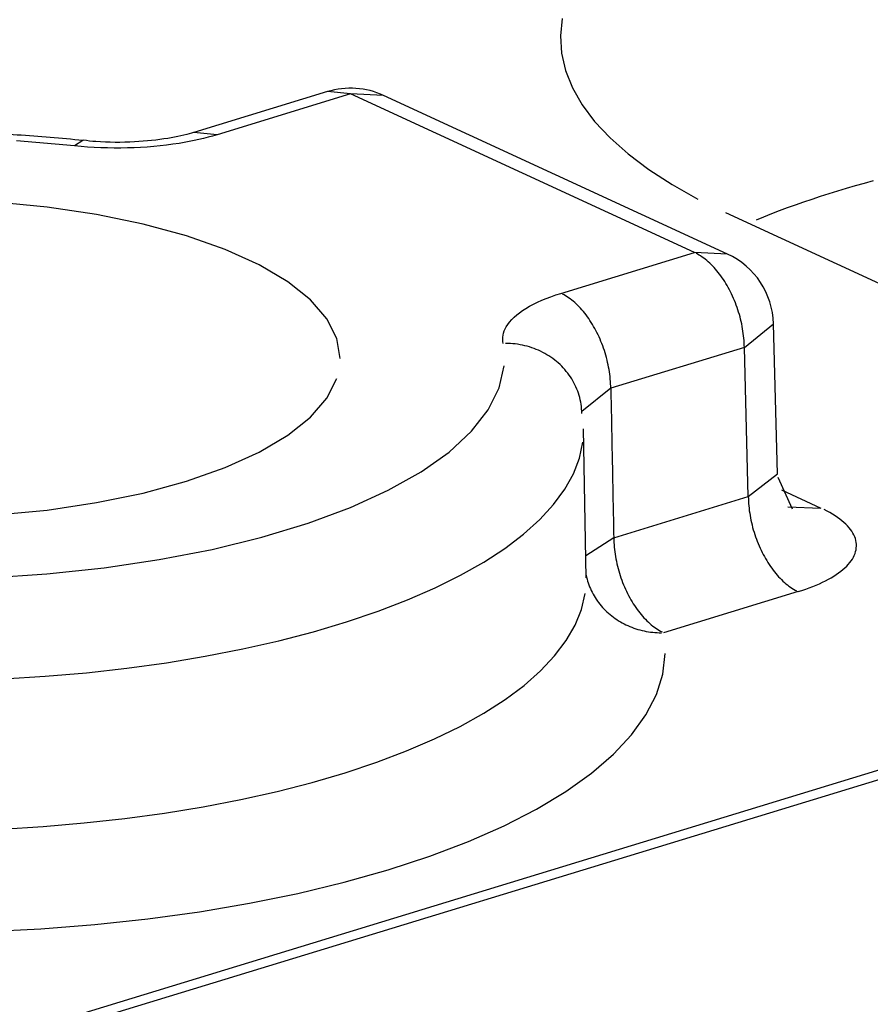
# Model space of a CAD drawing. Units: inches. Extents: x -2.2 to 31.7, y 0.2 to 22.2.
# Drawn here: x 18.4 to 18.5, y 16.7 to 16.8 of the extents above; entities that cross this region are included whole.
import ezdxf

# ---------------------------------------------------------------- set-up
doc = ezdxf.new("R2010")
doc.units = ezdxf.units.IN
doc.header["$LTSCALE"] = 0.5
doc.header["$MEASUREMENT"] = 0
doc.layers.add('59', color=7, linetype='Continuous')

msp = doc.modelspace()

# ---------------------------------------------------------------- linework, layer by layer
at = {"layer": '59', "color": 31, "linetype": 'Continuous'}
for p, q in [((18.45380096002038, 16.83457666921181), (18.43690176727042, 16.82941343057275)), ((18.45672293647966, 16.83428164081606), (18.4398237437297, 16.82911840217699)), ((18.45672293647966, 16.83428164081606), (18.45380085787098, 16.83457663800019)), ((18.50024526935855, 16.81420509685899), (18.45672293647966, 16.83428164081606)), ((18.46091170176994, 16.83409352167621), (18.45672293647966, 16.83428164081606)), ((18.50443401295498, 16.81401698772642), (18.4609116800761, 16.83409353168349)), ((18.4398237437297, 16.82911840217699), (18.43687684281129, 16.82940571137132)), ((18.42285333731884, 16.82838867070636), (18.42180737163639, 16.82771207450849)), ((18.56734582443492, 16.79011751988817), (18.50422391857015, 16.8192352080708)), ((18.48334607660859, 16.80904185821992), (18.50024526935855, 16.81420509685899)), ((18.50443403464883, 16.81401697771915), (18.50024526935855, 16.81420509685899)), ((18.50655649856783, 16.80218697889702), (18.51024176952959, 16.80520109122136)), ((18.51074493625211, 16.78619005718341), (18.51024176866375, 16.80520112394991)), ((18.50655649856783, 16.80218697889702), (18.48965730581786, 16.79702374025795)), ((18.50705619383, 16.78330710624281), (18.50655649856783, 16.80218697889702)), ((18.48965730581786, 16.79702374025795), (18.48597053778607, 16.79408568967082)), ((18.48654514877305, 16.77304687372299), (18.48618996369429, 16.79190655027451)), ((18.50705619383, 16.78330710624281), (18.51074493712986, 16.78619002400491)), ((18.51263405896567, 16.78173865297626), (18.51083027227338, 16.78574938569733)), ((18.63726133281605, 16.78341602710529), (18.37611599254731, 16.70362785430685)), ((18.49002410728099, 16.77810326433894), (18.50705619383, 16.78330710624281)), ((18.51123722007882, 16.78416487780921), (18.51625469411146, 16.7818503525688)), ((18.64018330927533, 16.78312099870953), (18.37841393587889, 16.70314216402537)), ((18.51206592882118, 16.78203847170865), (18.51625469411146, 16.7818503525688)), ((18.49002410728099, 16.77810326433894), (18.48649263028018, 16.77583591681463)), ((18.51336742303928, 16.77128898828084), (18.49633533649026, 16.76608514637697))]:
    msp.add_line(p, q, dxfattribs=at)
for points in [[(18.4835058118705, 16.84384369769916, -1.110223024625156e-16), (18.48327451020665, 16.84164326949912, -1.110223024625156e-16), (18.48341169627196, 16.83944173092093, -1.110223024625156e-16), (18.48391682865572, 16.83724777043158, -1.110223024625156e-16), (18.48478791383117, 16.8350700465908, -1.110223024625156e-16), (18.48602151402308, 16.83291715387967, -1.110223024625156e-16), (18.48761276077508, 16.83079758878217, -1.110223024625156e-16), (18.48955537416321, 16.82871971625339, -1.110223024625156e-16), (18.49184168757991, 16.82669173670692, -1.110223024625156e-16), (18.49446267799067, 16.82472165365154, -1.110223024625156e-16), (18.49740800154373, 16.82281724210501, -1.110223024625156e-16), (18.50066603439262, 16.82098601790966, -1.110223024625156e-16)], [(18.42180737163639, 16.82771207450848, 2.220446049250313e-16), (18.41446816870136, 16.82833567325833, 2.220446049250313e-16)], [(18.52286540415405, 16.82327325402097, -2.220446049250312e-16), (18.52171517443803, 16.82295964800199, -2.220446049250312e-16), (18.52057791800705, 16.82263944292989, -2.220446049250312e-16), (18.5194539034611, 16.8223127144315, -2.220446049250312e-16), (18.51834339627271, 16.82197953967434, -2.220446049250312e-16), (18.51724665872417, 16.82163999734844, -2.220446049250312e-16), (18.51616394984566, 16.82129416764776, -2.220446049250312e-16), (18.515095525354, 16.82094213225118, -2.220446049250312e-16), (18.51404163759232, 16.8205839743033, -2.220446049250312e-16), (18.51300253547041, 16.82021977839474, -2.220446049250312e-16), (18.51197846440595, 16.81984963054217, -2.220446049250312e-16), (18.51096966626655, 16.81947361816803, -2.220446049250312e-16), (18.50997637931264, 16.81909183007984, -2.220446049250312e-16), (18.50899883814115, 16.81870435644924, -2.220446049250312e-16), (18.50803727363017, 16.81831128879071, -2.220446049250312e-16)], [(18.4554169758546, 16.80078912921116, -1.110223024625156e-16), (18.45499354948825, 16.80331576420469, -1.110223024625156e-16), (18.45372994807593, 16.80580255265503, -1.110223024625156e-16), (18.45164609936675, 16.80821027642278, -1.110223024625156e-16), (18.44877486689969, 16.81050096426583, -1.110223024625156e-16), (18.44516153172594, 16.8126384906685, -1.110223024625156e-16), (18.4408630782997, 16.81458914556253, -1.110223024625156e-16), (18.43594729579927, 16.81632216595495, -1.110223024625156e-16), (18.43049170905123, 16.81781022107895, -1.110223024625156e-16), (18.4245823559176, 16.81902984341628, -1.110223024625156e-16), (18.41831243042738, 16.81996179879412, -1.110223024625156e-16), (18.41178081305102, 16.82059138971944, -1.110223024625156e-16)], [(18.50655649856778, 16.80218697889704, -1.110223024625156e-16), (18.50655003130637, 16.80247773876728, -1.110223024625156e-16), (18.50653747949442, 16.80277087156378, -1.110223024625156e-16), (18.50651885524533, 16.80306609439221, -1.110223024625156e-16), (18.50649417653284, 16.80336312234123, -1.110223024625156e-16), (18.50646346717371, 16.80366166875743, -1.110223024625156e-16), (18.50642675680468, 16.80396144552195, -1.110223024625156e-16), (18.50638408085389, 16.80426216332857, -1.110223024625156e-16), (18.50633548050674, 16.80456353196289, -1.110223024625156e-16), (18.50628100266606, 16.80486526058243, -1.110223024625156e-16), (18.5062206999069, 16.80516705799726, -1.110223024625156e-16), (18.50615463042579, 16.8054686329511, -1.110223024625156e-16), (18.50608285798453, 16.80576969440234, -1.110223024625156e-16), (18.50600545184872, 16.80606995180493, -1.110223024625156e-16), (18.50592248672087, 16.80636911538881, -1.110223024625156e-16), (18.50583404266832, 16.80666689643951, -1.110223024625156e-16), (18.50574020504596, 16.80696300757681, -1.110223024625156e-16), (18.50564106441388, 16.80725716303209, -1.110223024625156e-16), (18.50553671644995, 16.80754907892409, -1.110223024625156e-16), (18.50542726185748, 16.8078384735329, -1.110223024625156e-16), (18.50531280626807, 16.80812506757183, -1.110223024625156e-16), (18.50519346013961, 16.80840858445692, -1.110223024625156e-16), (18.50506933864974, 16.80868875057391, -1.110223024625156e-16), (18.50494056158467, 16.80896529554227, -1.110223024625156e-16), (18.50480725322355, 16.80923795247614, -1.110223024625156e-16), (18.50466954221859, 16.80950645824189, -1.110223024625156e-16), (18.50452756147085, 16.80977055371206, -1.110223024625156e-16), (18.50438144800199, 16.81002998401546, -1.110223024625156e-16), (18.50423134282208, 16.8102844987831, -1.110223024625156e-16), (18.50407739079344, 16.81053385238987, -1.110223024625156e-16), (18.5039197404909, 16.81077780419152, -1.110223024625156e-16), (18.50375854405839, 16.81101611875695, -1.110223024625156e-16), (18.50359395706211, 16.81124856609539, -1.110223024625156e-16), (18.50342613834038, 16.81147492187839, -1.110223024625156e-16), (18.5032552498504, 16.81169496765625, -1.110223024625156e-16), (18.50308145651189, 16.81190849106893, -1.110223024625156e-16), (18.50290492604799, 16.8121152860509, -1.110223024625156e-16), (18.50272582882332, 16.81231515303008, -1.110223024625156e-16), (18.50254433767966, 16.8125078991204, -1.110223024625156e-16), (18.50236062776905, 16.81269333830797, -1.110223024625156e-16), (18.50217487638482, 16.81287129163058, -1.110223024625156e-16), (18.50198726279049, 16.81304158735041, -1.110223024625156e-16), (18.5017979680467, 16.81320406111982, -1.110223024625156e-16), (18.50160717483655, 16.81335855613986, -1.110223024625156e-16), (18.50141506728928, 16.81350492331171, -1.110223024625156e-16), (18.50122183080254, 16.81364302138046, -1.110223024625156e-16), (18.50102765186348, 16.8137727170715, -1.110223024625156e-16), (18.50083271786881, 16.81389388521914, -1.110223024625156e-16), (18.50063721694391, 16.81400640888736, -1.110223024625156e-16), (18.50044133776129, 16.81411017948269, -1.110223024625156e-16)], [(18.48965730581786, 16.79702374025795, 1.110223024625157e-16), (18.48965083855645, 16.79731450012818, 1.110223024625157e-16), (18.48963828674449, 16.79760763292468, 1.110223024625157e-16), (18.4896196624954, 16.79790285575311, 1.110223024625157e-16), (18.48959498378292, 16.79819988370214, 1.110223024625157e-16), (18.48956427442379, 16.79849843011833, 1.110223024625157e-16), (18.48952756405475, 16.79879820688286, 1.110223024625157e-16), (18.48948488810397, 16.79909892468948, 1.110223024625157e-16), (18.48943628775682, 16.7994002933238, 1.110223024625157e-16), (18.48938180991614, 16.79970202194333, 1.110223024625157e-16), (18.48932150715698, 16.80000381935816, 1.110223024625157e-16), (18.48925543767587, 16.80030539431201, 1.110223024625157e-16), (18.48918366523461, 16.80060645576324, 1.110223024625157e-16), (18.4891062590988, 16.80090671316583, 1.110223024625157e-16), (18.48902329397095, 16.80120587674971, 1.110223024625157e-16), (18.4889348499184, 16.80150365780041, 1.110223024625157e-16), (18.48884101229604, 16.80179976893772, 1.110223024625157e-16), (18.48874187166397, 16.802093924393, 1.110223024625157e-16), (18.48863752370003, 16.802385840285, 1.110223024625157e-16), (18.48852806910756, 16.80267523489381, 1.110223024625157e-16), (18.48841361351815, 16.80296182893273, 1.110223024625157e-16), (18.48829426738969, 16.80324534581782, 1.110223024625157e-16), (18.48817014589982, 16.80352551193482, 1.110223024625157e-16), (18.48804136883475, 16.80380205690318, 1.110223024625157e-16), (18.48790806047364, 16.80407471383705, 1.110223024625157e-16), (18.48777034946868, 16.8043432196028, 1.110223024625157e-16), (18.48762836872093, 16.80460731507296, 1.110223024625157e-16), (18.48748225525208, 16.80486674537636, 1.110223024625157e-16), (18.48733215007216, 16.80512126014401, 1.110223024625157e-16), (18.48717819804352, 16.80537061375077, 1.110223024625157e-16), (18.48702054774099, 16.80561456555242, 1.110223024625157e-16), (18.48685935130847, 16.80585288011785, 1.110223024625157e-16), (18.48669476431219, 16.80608532745629, 1.110223024625157e-16), (18.48652694559046, 16.80631168323929, 1.110223024625157e-16), (18.48635605710048, 16.80653172901716, 1.110223024625157e-16), (18.48618226376198, 16.80674525242983, 1.110223024625157e-16), (18.48600573329807, 16.80695204741181, 1.110223024625157e-16), (18.4858266360734, 16.80715191439099, 1.110223024625157e-16), (18.48564514492974, 16.80734466048131, 1.110223024625157e-16), (18.48546143501913, 16.80753009966888, 1.110223024625157e-16), (18.4852756836349, 16.80770805299148, 1.110223024625157e-16), (18.48508807004056, 16.80787834871132, 1.110223024625157e-16), (18.48489877529677, 16.80804082248072, 1.110223024625157e-16), (18.48470798208663, 16.80819531750077, 1.110223024625157e-16), (18.48451587453936, 16.80834168467261, 1.110223024625157e-16), (18.48432263805262, 16.80847978274136, 1.110223024625157e-16), (18.48412845911356, 16.80860947843241, 1.110223024625157e-16), (18.48393352511889, 16.80873064658005, 1.110223024625157e-16), (18.483738024194, 16.80884317024826, 1.110223024625157e-16), (18.48354214501137, 16.80894694084359, 1.110223024625157e-16)], [(18.48599355536694, 16.79385522612958, 3.330669073875472e-16), (18.48598333377636, 16.79414273915068, 3.330669073875472e-16), (18.48596349547469, 16.79442957038654, 3.330669073875472e-16), (18.48593405960734, 16.79471544302432, 3.330669073875472e-16), (18.48589505458203, 16.79500008117627, 3.330669073875472e-16), (18.48584651804143, 16.79528321014603, 3.330669073875472e-16), (18.48578849682681, 16.7955645566937, 3.330669073875472e-16), (18.48572104693284, 16.79584384929954, 3.330669073875472e-16), (18.48564423345352, 16.79612081842602, 3.330669073875472e-16), (18.48555813051941, 16.79639519677793, 3.330669073875472e-16), (18.48546282122608, 16.79666671956035, 3.330669073875472e-16), (18.48535839755385, 16.79693512473419, 3.330669073875472e-16), (18.48524496027912, 16.79720015326908, 3.330669073875472e-16), (18.48512261887705, 16.79746154939334, 3.330669073875472e-16), (18.48499149141592, 16.79771906084084, 3.330669073875472e-16), (18.48485170444321, 16.79797243909443, 3.330669073875472e-16), (18.48470339286343, 16.79822143962581, 3.330669073875472e-16), (18.48454669980797, 16.79846582213147, 3.330669073875472e-16), (18.48438177649695, 16.79870535076467, 3.330669073875472e-16), (18.48420878209326, 16.79893979436296, 3.330669073875472e-16), (18.484027883549, 16.79916892667135, 3.330669073875472e-16), (18.48383925544434, 16.79939252656062, 3.330669073875472e-16), (18.48364307981899, 16.79961037824072, 3.330669073875472e-16), (18.48343954599662, 16.79982227146906, 3.330669073875472e-16), (18.48322885040206, 16.80002800175336, 3.330669073875472e-16), (18.48301119637178, 16.80022737054905, 3.330669073875472e-16), (18.48278679395762, 16.80042018545085, 3.330669073875472e-16), (18.48255585972411, 16.80060626037844, 3.330669073875472e-16), (18.48231861653948, 16.8007854157561, 3.330669073875472e-16), (18.48207529336053, 16.80095747868593, 3.330669073875472e-16), (18.48182612501169, 16.8011222831148, 3.330669073875472e-16), (18.48157135195841, 16.80127966999453, 3.330669073875472e-16), (18.48131122007509, 16.80142948743541, 3.330669073875472e-16), (18.48104598040777, 16.80157159085279, 3.330669073875472e-16), (18.48077588893189, 16.80170584310662, 3.330669073875472e-16), (18.48050120630523, 16.80183211463377, 3.330669073875472e-16), (18.48022219761635, 16.80195028357311, 3.330669073875472e-16), (18.47993913212879, 16.80206023588308, 3.330669073875472e-16), (18.47965228302119, 16.80216186545175, 3.330669073875472e-16), (18.47936192712364, 16.80225507419926, 3.330669073875472e-16), (18.47906834465055, 16.80233977217243, 3.330669073875472e-16), (18.47877181893021, 16.8024158776316, 3.330669073875472e-16), (18.47847263613135, 16.80248331712951, 3.330669073875472e-16), (18.47817108498697, 16.80254202558217, 3.330669073875472e-16), (18.47786745651571, 16.80259194633169, 3.330669073875472e-16), (18.47756204374096, 16.80263303120094, 3.330669073875472e-16), (18.4772551414081, 16.80266524054006, 3.330669073875472e-16), (18.47694704570005, 16.8026885432647, 3.330669073875472e-16), (18.47663805395142, 16.80270291688605, 3.330669073875472e-16), (18.47632846436155, 16.80270834753254, 3.330669073875472e-16)], [(18.41086671072045, 16.77304157232446, 2.220446049250313e-16), (18.41827832749616, 16.77352976169964, 2.220446049250313e-16), (18.42552089121718, 16.77429623630404, 2.220446049250313e-16), (18.43252046405262, 16.77533317135739, 2.220446049250313e-16), (18.43920558881513, 16.77662998100478, 2.220446049250313e-16), (18.44550801845255, 16.7781734263855, 2.220446049250313e-16), (18.45136341276785, 16.77994775078577, 2.220446049250313e-16), (18.45671199525492, 16.78193484049578, 2.220446049250313e-16), (18.46149916334445, 16.78411440972883, 2.220446049250313e-16), (18.46567604583031, 16.78646420771466, 2.220446049250313e-16), (18.4692000017855, 16.78896024585299, 2.220446049250313e-16), (18.47203505587455, 16.79157704260817, 2.220446049250313e-16), (18.47415226561828, 16.79428788364485, 2.220446049250313e-16), (18.47553001686152, 16.79706509454913, 2.220446049250313e-16), (18.47615424442759, 16.79988032335089, 2.220446049250313e-16)], [(18.41178081305102, 16.78098686870287, -1.110223024625156e-16), (18.41831243042738, 16.78161645962819, -1.110223024625156e-16), (18.4245823559176, 16.78254841500604, -1.110223024625156e-16), (18.43049170905123, 16.78376803734337, -1.110223024625156e-16), (18.43594729579927, 16.78525609246736, -1.110223024625156e-16), (18.4408630782997, 16.7869891128598, -1.110223024625156e-16), (18.44516153172594, 16.78893976775382, -1.110223024625156e-16), (18.44877486689969, 16.79107729415648, -1.110223024625156e-16), (18.45164609936675, 16.79336798199953, -1.110223024625156e-16), (18.45372994807593, 16.79577570576729, -1.110223024625156e-16), (18.45499354948825, 16.79826249421763, -1.110223024625156e-16)], [(18.41282184058149, 16.76024456674068, 1.110223024625157e-16), (18.41809547917474, 16.76057110657271, 1.110223024625157e-16), (18.42330355388514, 16.76102219972152, 1.110223024625157e-16), (18.42842521426807, 16.76159604024283, 1.110223024625157e-16), (18.43343995583727, 16.76229033077519, 1.110223024625157e-16), (18.43832770215426, 16.76310229173746, 1.110223024625157e-16), (18.44306888520406, 16.76402867245679, 1.110223024625157e-16), (18.4476445237354, 16.76506576418262, 1.110223024625157e-16), (18.45203629925187, 16.76620941493465, 1.110223024625157e-16), (18.45622662934972, 16.76745504612521, 1.110223024625157e-16), (18.46019873810875, 16.76879767088954, 1.110223024625157e-16), (18.46393672325444, 16.77023191405067, 1.110223024625157e-16), (18.46742561982245, 16.7717520336388, 1.110223024625157e-16), (18.4706514600706, 16.77335194387924, 1.110223024625157e-16), (18.47360132939853, 16.77502523955667, 1.110223024625157e-16), (18.47626341805111, 16.77676522165833, 1.110223024625157e-16), (18.47862706839856, 16.77856492419343, 1.110223024625157e-16), (18.48068281760413, 16.78041714208138, 1.110223024625157e-16), (18.48242243550844, 16.78231445999717, 1.110223024625157e-16), (18.48383895757875, 16.78424928205858, 1.110223024625157e-16), (18.48492671279138, 16.78621386223612, 1.110223024625157e-16), (18.48568134633555, 16.78820033536416, 1.110223024625157e-16), (18.48609983704782, 16.79020074862898, 1.110223024625157e-16)], [(18.50705619383, 16.78330710624281, -1.110223024625156e-16), (18.50706266109141, 16.78301634637257, -1.110223024625156e-16), (18.50707521290337, 16.78272321357608, -1.110223024625156e-16), (18.50709383715246, 16.78242799074765, -1.110223024625156e-16), (18.50711851586494, 16.78213096279863, -1.110223024625156e-16), (18.50714922522407, 16.78183241638243, -1.110223024625156e-16), (18.50718593559311, 16.7815326396179, -1.110223024625156e-16), (18.50722861154389, 16.78123192181128, -1.110223024625156e-16), (18.50727721189104, 16.78093055317696, -1.110223024625156e-16), (18.50733168973172, 16.78062882455743, -1.110223024625156e-16), (18.50739199249088, 16.78032702714259, -1.110223024625156e-16), (18.507458061972, 16.78002545218876, -1.110223024625156e-16), (18.50752983441325, 16.77972439073752, -1.110223024625156e-16), (18.50760724054906, 16.77942413333492, -1.110223024625156e-16), (18.50769020567691, 16.77912496975105, -1.110223024625156e-16), (18.50777864972946, 16.77882718870035, -1.110223024625156e-16), (18.50787248735182, 16.77853107756304, -1.110223024625156e-16), (18.5079716279839, 16.77823692210776, -1.110223024625156e-16), (18.50807597594783, 16.77794500621576, -1.110223024625156e-16), (18.5081854305403, 16.77765561160695, -1.110223024625156e-16), (18.50829988612972, 16.77736901756803, -1.110223024625156e-16), (18.50841923225817, 16.77708550068294, -1.110223024625156e-16), (18.50854335374804, 16.77680533456595, -1.110223024625156e-16), (18.50867213081311, 16.77652878959758, -1.110223024625156e-16), (18.50880543917423, 16.77625613266371, -1.110223024625156e-16), (18.50894315017919, 16.77598762689797, -1.110223024625156e-16), (18.50908513092693, 16.7757235314278, -1.110223024625156e-16), (18.50923124439579, 16.7754641011244, -1.110223024625156e-16), (18.5093813495757, 16.77520958635676, -1.110223024625156e-16), (18.50953530160434, 16.77496023274999, -1.110223024625156e-16), (18.50969295190688, 16.77471628094834, -1.110223024625156e-16), (18.50985414833939, 16.77447796638291, -1.110223024625156e-16), (18.51001873533567, 16.77424551904447, -1.110223024625156e-16), (18.5101865540574, 16.77401916326147, -1.110223024625156e-16), (18.51035744254738, 16.7737991174836, -1.110223024625156e-16), (18.51053123588589, 16.77358559407093, -1.110223024625156e-16), (18.5107077663498, 16.77337879908895, -1.110223024625156e-16), (18.51088686357446, 16.77317893210977, -1.110223024625156e-16), (18.51106835471812, 16.77298618601945, -1.110223024625156e-16), (18.51125206462874, 16.77280074683188, -1.110223024625156e-16), (18.51143781601296, 16.77262279350928, -1.110223024625156e-16), (18.5116254296073, 16.77245249778944, -1.110223024625156e-16), (18.51181472435109, 16.77229002402004, -1.110223024625156e-16), (18.51200551756123, 16.77213552899999, -1.110223024625156e-16), (18.5121976251085, 16.77198916182815, -1.110223024625156e-16), (18.51239086159525, 16.7718510637594, -1.110223024625156e-16), (18.5125850405343, 16.77172136806835, -1.110223024625156e-16), (18.51277997452897, 16.77160019992071, -1.110223024625156e-16), (18.51297547545387, 16.77148767625249, -1.110223024625156e-16), (18.51317135463649, 16.77138390565716, -1.110223024625156e-16)], [(18.51336742303928, 16.77128898828084, -6.812454246180065e-16), (18.51384841912714, 16.77144072352975, -6.812454246180065e-16), (18.51431648024596, 16.77159805344333, -6.812454246180065e-16), (18.51477114465501, 16.77176082281616, -6.812454246180065e-16), (18.5152119638294, 16.77192887107678, -6.812454246180065e-16), (18.5156385029025, 16.77210203244617, -6.812454246180065e-16), (18.51605034109496, 16.77228013610123, -6.812454246180065e-16), (18.51644707212981, 16.77246300634329, -6.812454246180065e-16), (18.51682830463321, 16.77265046277148, -6.812454246180065e-16), (18.51719366252059, 16.77284232046068, -6.812454246180065e-16), (18.51754278536765, 16.77303839014392, -6.812454246180065e-16), (18.51787532876585, 16.77323847839912, -6.812454246180065e-16), (18.51819096466228, 16.7734423878399, -6.812454246180065e-16), (18.5184893816832, 16.77364991731028, -6.812454246180065e-16), (18.5187702854412, 16.77386086208314, -6.812454246180065e-16), (18.51903339882571, 16.77407501406219, -6.812454246180065e-16), (18.51927846227623, 16.77429216198721, -6.812454246180065e-16), (18.51950523403853, 16.77451209164252, -6.812454246180065e-16), (18.51971349040302, 16.77473458606825, -6.812454246180065e-16), (18.51990302592549, 16.7749594257744, -6.812454246180065e-16), (18.52007365362981, 16.77518638895738, -6.812454246180065e-16), (18.52022520519232, 16.77541525171876, -6.812454246180065e-16), (18.5203575311079, 16.77564578828621, -6.812454246180065e-16), (18.52047050083751, 16.77587777123618, -6.812454246180065e-16), (18.52056400293688, 16.77611097171829, -6.812454246180065e-16), (18.52063794516651, 16.77634515968103, -6.812454246180065e-16), (18.52069225458263, 16.77658010409879, -6.812454246180065e-16), (18.52072687760919, 16.77681557319968, -6.812454246180065e-16), (18.5207417800907, 16.77705133469425, -6.812454246180065e-16), (18.5207369473259, 16.77728715600457, -6.812454246180065e-16), (18.52071238408231, 16.77752280449371, -6.812454246180065e-16), (18.52066811459147, 16.77775804769524, -6.812454246180065e-16), (18.5206041825251, 16.77799265354255, -6.812454246180065e-16), (18.52052065095196, 16.77822639059775, -6.812454246180065e-16), (18.52041760227566, 16.77845902828003, -6.812454246180065e-16), (18.52029513815337, 16.77869033709311, -6.812454246180065e-16), (18.52015337939554, 16.77892008885162, -6.812454246180065e-16), (18.5199924658467, 16.77914805690624, -6.812454246180065e-16), (18.51981255624752, 16.77937401636725, -6.812454246180065e-16), (18.51961382807821, 16.7795977443264, -6.812454246180065e-16), (18.51939647738343, 16.77981902007683, -6.812454246180065e-16), (18.51916071857892, 16.78003762533074, -6.812454246180065e-16), (18.51890678423993, 16.78025334443481, -6.812454246180065e-16), (18.51863492487184, 16.78046596458287, -6.812454246180065e-16), (18.51834540866298, 16.78067527602585, -6.812454246180065e-16), (18.51803852122011, 16.78088107227873, -6.812454246180065e-16), (18.51771456528666, 16.78108315032421, -6.812454246180065e-16), (18.51737386044407, 16.78128131081297, -6.812454246180065e-16), (18.51701674279649, 16.78147535826036, -6.812454246180065e-16), (18.51664356463929, 16.78166510123924, -6.812454246180065e-16)], [(18.49002410728099, 16.77810326433894, 1.110223024625159e-16), (18.4900305745424, 16.77781250446871, 1.110223024625159e-16), (18.49004312635435, 16.77751937167221, 1.110223024625159e-16), (18.49006175060345, 16.77722414884378, 1.110223024625159e-16), (18.49008642931593, 16.77692712089476, 1.110223024625159e-16), (18.49011713867506, 16.77662857447856, 1.110223024625159e-16), (18.49015384904409, 16.77632879771404, 1.110223024625159e-16), (18.49019652499488, 16.77602807990742, 1.110223024625159e-16), (18.49024512534203, 16.77572671127309, 1.110223024625159e-16), (18.49029960318271, 16.77542498265356, 1.110223024625159e-16), (18.49035990594187, 16.77512318523873, 1.110223024625159e-16), (18.49042597542298, 16.77482161028489, 1.110223024625159e-16), (18.49049774786424, 16.77452054883365, 1.110223024625159e-16), (18.49057515400005, 16.77422029143106, 1.110223024625159e-16), (18.4906581191279, 16.77392112784718, 1.110223024625159e-16), (18.49074656318045, 16.77362334679648, 1.110223024625159e-16), (18.49084040080281, 16.77332723565918, 1.110223024625159e-16), (18.49093954143488, 16.77303308020389, 1.110223024625159e-16), (18.49104388939882, 16.77274116431189, 1.110223024625159e-16), (18.49115334399129, 16.77245176970309, 1.110223024625159e-16), (18.4912677995807, 16.77216517566416, 1.110223024625159e-16), (18.49138714570916, 16.77188165877907, 1.110223024625159e-16), (18.49151126719903, 16.77160149266208, 1.110223024625159e-16), (18.4916400442641, 16.77132494769371, 1.110223024625159e-16), (18.49177335262521, 16.77105229075984, 1.110223024625159e-16), (18.49191106363018, 16.7707837849941, 1.110223024625159e-16), (18.49205304437792, 16.77051968952393, 1.110223024625159e-16), (18.49219915784677, 16.77026025922053, 1.110223024625159e-16), (18.49234926302669, 16.77000574445288, 1.110223024625159e-16), (18.49250321505533, 16.76975639084612, 1.110223024625159e-16), (18.49266086535787, 16.76951243904447, 1.110223024625159e-16), (18.49282206179037, 16.76927412447904, 1.110223024625159e-16), (18.49298664878666, 16.7690416771406, 1.110223024625159e-16), (18.49315446750839, 16.7688153213576, 1.110223024625159e-16), (18.49332535599837, 16.76859527557973, 1.110223024625159e-16), (18.49349914933688, 16.76838175216706, 1.110223024625159e-16), (18.49367567980078, 16.76817495718509, 1.110223024625159e-16), (18.49385477702544, 16.7679750902059, 1.110223024625159e-16), (18.49403626816911, 16.76778234411558, 1.110223024625159e-16), (18.49421997807972, 16.76759690492802, 1.110223024625159e-16), (18.49440572946395, 16.76741895160541, 1.110223024625159e-16), (18.49459334305828, 16.76724865588557, 1.110223024625159e-16), (18.49478263780207, 16.76708618211617, 1.110223024625159e-16), (18.49497343101222, 16.76693168709612, 1.110223024625159e-16), (18.49516553855949, 16.76678531992428, 1.110223024625159e-16), (18.49535877504623, 16.76664722185553, 1.110223024625159e-16), (18.49555295398529, 16.76651752616448, 1.110223024625159e-16), (18.49574788797996, 16.76639635801684, 1.110223024625159e-16), (18.49594338890486, 16.76628383434863, 1.110223024625159e-16), (18.49613926808748, 16.7661800637533, 1.110223024625159e-16)], [(18.486534748223, 16.77336905447228, 1.110223024625159e-16), (18.48659023477589, 16.77311950108027, 1.110223024625159e-16), (18.48665316624364, 16.77287165453573, 1.110223024625159e-16), (18.48672349454885, 16.77262570418472, 1.110223024625159e-16), (18.48680116596315, 16.77238183792464, 1.110223024625159e-16), (18.48688612114833, 16.77214024206075, 1.110223024625159e-16), (18.4869782952016, 16.77190110116377, 1.110223024625159e-16), (18.48707761770524, 16.77166459792895, 1.110223024625159e-16), (18.48718401278034, 16.77143091303643, 1.110223024625159e-16), (18.48729739914482, 16.77120022501325, 1.110223024625159e-16), (18.48741769017547, 16.77097271009695, 1.110223024625159e-16), (18.48754479397418, 16.77074854210091, 1.110223024625159e-16), (18.48767861343812, 16.7705278922816, 1.110223024625159e-16), (18.48781904633394, 16.77031092920773, 1.110223024625159e-16), (18.48796598537583, 16.77009781863143, 1.110223024625159e-16), (18.48811931830753, 16.76988872336171, 1.110223024625159e-16), (18.48827892798809, 16.76968380313999, 1.110223024625159e-16), (18.48844469248132, 16.7694832145181, 1.110223024625159e-16), (18.48861648514898, 16.7692871107387, 1.110223024625159e-16), (18.48879417474751, 16.76909564161818, 1.110223024625159e-16), (18.48897762552832, 16.76890895343221, 1.110223024625159e-16), (18.48916669734146, 16.768727188804, 1.110223024625159e-16), (18.48936124574272, 16.76855048659532, 1.110223024625159e-16), (18.48956112210396, 16.76837898180045, 1.110223024625159e-16), (18.48976617372667, 16.76821280544302, 1.110223024625159e-16), (18.48997624395863, 16.76805208447592, 1.110223024625159e-16), (18.49019117231357, 16.76789694168431, 1.110223024625159e-16), (18.49041079459379, 16.76774749559183, 1.110223024625159e-16), (18.4906349430156, 16.76760386037004, 1.110223024625159e-16), (18.49086344633748, 16.76746614575119, 1.110223024625159e-16), (18.49109612999094, 16.76733445694441, 1.110223024625159e-16), (18.49133281621384, 16.76720889455531, 1.110223024625159e-16), (18.49157332418625, 16.76708955450914, 1.110223024625159e-16), (18.49181747016853, 16.76697652797749, 1.110223024625159e-16), (18.49206506764174, 16.76686990130867, 1.110223024625159e-16), (18.49231592745013, 16.76676975596169, 1.110223024625159e-16), (18.49256985794561, 16.76667616844408, 1.110223024625159e-16), (18.49282666513424, 16.7665892102534, 1.110223024625159e-16), (18.49308615282435, 16.76650894782266, 1.110223024625159e-16), (18.49334812277647, 16.76643544246954, 1.110223024625159e-16), (18.49361237485478, 16.76636875034952, 1.110223024625159e-16), (18.49387870717999, 16.76630892241305, 1.110223024625159e-16), (18.49414691628356, 16.76625600436657, 1.110223024625159e-16), (18.49441679726318, 16.7662100366376, 1.110223024625159e-16), (18.49468814393929, 16.76617105434386, 1.110223024625159e-16), (18.49496074901255, 16.76613908726647, 1.110223024625159e-16), (18.49523440422228, 16.76611415982714, 1.110223024625159e-16), (18.49550890050553, 16.76609629106956, 1.110223024625159e-16), (18.49578402815681, 16.76608549464483, 1.110223024625159e-16), (18.49605957698826, 16.76608177880104, 1.110223024625159e-16)], [(18.41253020812231, 16.74123517717939, 1.110223024625157e-16), (18.41780964859122, 16.74155365074255, 1.110223024625157e-16), (18.4230251534763, 16.74199636503514, 1.110223024625157e-16), (18.42815599945808, 16.74256156097342, 1.110223024625157e-16), (18.43318179960134, 16.74324699280437, 1.110223024625157e-16), (18.43808258436061, 16.74404993702888, 1.110223024625157e-16), (18.44283888092735, 16.7449672032234, 1.110223024625157e-16), (18.44743179060327, 16.74599514671674, 1.110223024625157e-16), (18.45184306389259, 16.74712968307186, 1.110223024625157e-16), (18.45605517301467, 16.74836630431496, 1.110223024625157e-16), (18.460051381549, 16.74970009684752, 1.110223024625157e-16), (18.4638158109358, 16.75112576097003, 1.110223024625157e-16), (18.46733350356802, 16.75263763193982, 1.110223024625157e-16), (18.47059048222392, 16.75422970247941, 1.110223024625157e-16), (18.47357380560432, 16.75589564664583, 1.110223024625157e-16), (18.47627161975361, 16.75762884496622, 1.110223024625157e-16), (18.47867320516031, 16.7594224107396, 1.110223024625157e-16), (18.48076901935007, 16.76126921740063, 1.110223024625157e-16), (18.48255073480179, 16.76316192683625, 1.110223024625157e-16), (18.48401127203625, 16.76509301854306, 1.110223024625157e-16), (18.48514482774575, 16.7670548195093, 1.110223024625157e-16), (18.48594689785299, 16.76903953470283, 1.110223024625157e-16), (18.48641429540765, 16.77103927804401, 1.110223024625157e-16)], [(18.41062930588507, 16.72827257140341, 3.33066907387547e-16), (18.41753714504826, 16.72861386145632, 3.33066907387547e-16), (18.42435958778128, 16.72914464670706, 3.33066907387547e-16), (18.43105980271725, 16.72986206167958, 3.33066907387547e-16), (18.43760161834343, 16.73076223336605, 3.33066907387547e-16), (18.44394971827524, 16.73184030213557, 3.33066907387547e-16), (18.45006983191394, 16.73309044796912, 3.33066907387547e-16), (18.45592891945845, 16.73450592187934, 3.33066907387547e-16), (18.46149535027277, 16.73607908234532, 3.33066907387547e-16), (18.46673907364583, 16.73780143656579, 3.33066907387547e-16), (18.47163178102204, 16.73966368630804, 3.33066907387547e-16), (18.47614705882678, 16.741655778105, 3.33066907387547e-16), (18.48026053106161, 16.74376695752943, 3.33066907387547e-16), (18.48394999089964, 16.74598582725244, 3.33066907387547e-16), (18.48719552057031, 16.74830040857255, 3.33066907387547e-16), (18.48997959888679, 16.75069820608348, 3.33066907387547e-16), (18.49228719583505, 16.75316627513136, 3.33066907387547e-16), (18.49410585371438, 16.7556912916972, 3.33066907387547e-16), (18.49542575439099, 16.75825962432741, 3.33066907387547e-16), (18.49623977230179, 16.76085740772403, 3.33066907387547e-16), (18.49654351292221, 16.76347061759737, 3.33066907387547e-16)]]:
    msp.add_polyline3d(points, dxfattribs=at)
for centre, start, end in [((18.45672293647966, 16.82501308967424), 65.23645851086034, 106.9895717794234), ((18.50024526935855, 16.80493654571717), 1.516098526081616, 65.23645851086057)]:
    msp.add_arc(centre, 0.01, start, end, dxfattribs=at)
for points, knots in [([(18.42285322746323, 16.82838868226884), (18.420097396656, 16.82867788860339), (18.412053560607, 16.82935003538201), (18.39832020630528, 16.82966427792974), (18.38215950169722, 16.82876661927487), (18.36670511724467, 16.82662233946123), (18.35249815489475, 16.82326653307028), (18.33996993688814, 16.81871158334168), (18.32992700970185, 16.81311521779058), (18.32274300258593, 16.80668249812308), (18.31829740127737, 16.79948757684744), (18.31738686738507, 16.79440075604862), (18.31731021972736, 16.79184476622431)], [0, 0, 0, 0, 0.05761925860566944, 0.1672845781449543, 0.2770164123155217, 0.3870352452545151, 0.4978522464730961, 0.6102627923032446, 0.725523990147902, 0.8291129734684859, 0.9192253294125343, 1, 1, 1, 1]), ([(18.43686264793227, 16.8294140540095), (18.43678308107663, 16.82938502406282), (18.43598969403261, 16.82910931806668), (18.43346066604682, 16.82857455615283), (18.42932005233089, 16.82813958979992), (18.42547212940793, 16.82812385417088), (18.4234176110337, 16.82835414512747), (18.42289142157452, 16.82842705803784)], [0, 0, 0, 0, 0.02909528366531175, 0.2801166746738636, 0.5696054402479654, 0.8887517417445752, 1, 1, 1, 1]), ([(18.4398237437297, 16.82911840217699), (18.43837318876231, 16.82867521169052), (18.43673969575896, 16.82830562615183), (18.43501829126313, 16.828031157109), (18.43295824515961, 16.82770269341346), (18.43071872482082, 16.82750322970552), (18.42848519902268, 16.82744928634063), (18.42625167806971, 16.82739534309276), (18.42396255111633, 16.82748543086818), (18.42180737163639, 16.82771207450849)], [0, 0, 0, 0, 0.2937808876688563, 0.2937808876688563, 0.2937808876688563, 0.6468910198800409, 0.6468910198800409, 0.6468910198800409, 1, 1, 1, 1]), ([(18.47601857570675, 16.80270482996319), (18.47589043253208, 16.80340529827761), (18.47602795790675, 16.80411943894228), (18.47642317613737, 16.80480570112024), (18.47689614328629, 16.80562696755123), (18.47775333897565, 16.80642890348378), (18.47892377672108, 16.80714509468476), (18.48009421192752, 16.80786128433212), (18.48161016640617, 16.808511482671), (18.48334607660859, 16.80904185821992)], [0, 0, 0, 0, 0.2937808875368532, 0.2937808875368532, 0.2937808875368532, 0.6468910198139844, 0.6468910198139844, 0.6468910198139844, 1, 1, 1, 1]), ([(18.48965730581787, 16.79702374025795), (18.48971815940968, 16.79388623115605), (18.48977899896119, 16.79074871761122), (18.48983982452221, 16.78761119963949), (18.48990126636688, 16.78444189238432), (18.48996269393613, 16.78127258061199), (18.49002410728099, 16.77810326433894)], [0, 0, 0, 0, 0.497479771334019, 0.497479771334019, 0.497479771334019, 1, 1, 1, 1])]:
    msp.add_open_spline(points, degree=3, knots=knots, dxfattribs=at)

doc.saveas('drawing.dxf')
